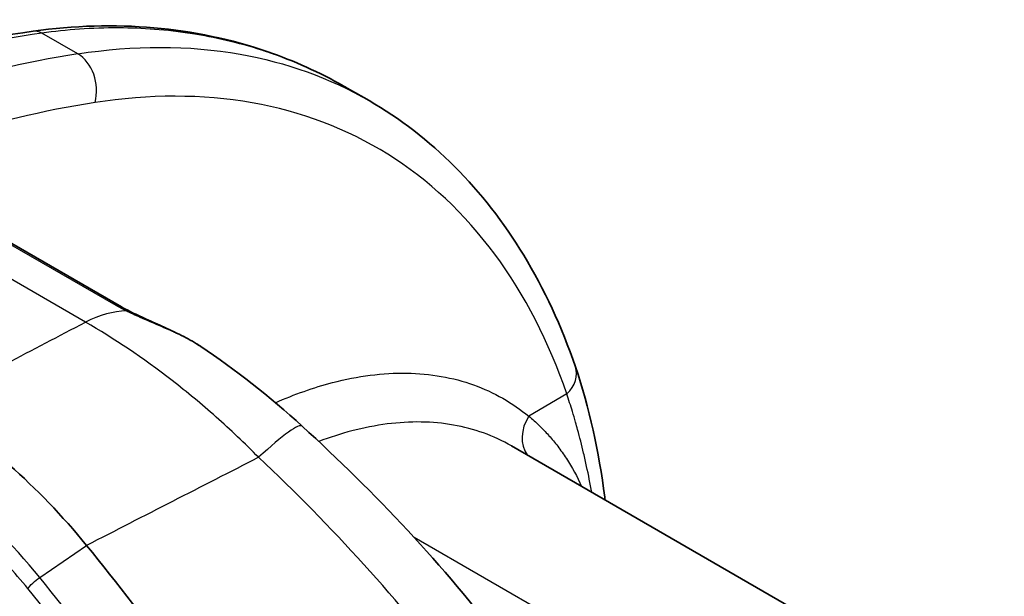
# Model space of a CAD drawing. Units: millimetres. Extents: x 94 to 6947, y 52 to 3143.
# Drawn here: x 2214 to 2268, y 1016 to 1048 of the extents above; entities that cross this region are included whole.
import ezdxf

# ---------------------------------------------------------------- set-up
doc = ezdxf.new("R2010")
doc.units = ezdxf.units.MM
doc.header["$LTSCALE"] = 6.5
doc.layers.add('Visible (ISO)', color=7, linetype='Continuous', lineweight=35)
doc.layers.add('Visible Narrow (ISO)', color=7, linetype='Continuous', lineweight=25)

msp = doc.modelspace()

# ---------------------------------------------------------------- linework, layer by layer
at = {"layer": 'Visible (ISO)'}
for p, q in [((2233.503, 1043.182), (2232.315, 1043.868)), ((2212.434, 1036.221), (2219.949, 1031.882)), ((2268.296, 1008.687), (2241.304, 1024.27))]:
    msp.add_line(p, q, dxfattribs=at)
for centre, major_axis, ratio, start_param, end_param in [((2242.886, 1027.949), (1.924, 0.655), 0.735093, 6.280105, 6.286093), ((2191.525, 979.336), (38.432, -66.566), 0.57735, 1.631775, 1.846702)]:
    msp.add_ellipse(centre, major_axis=major_axis, ratio=ratio, start_param=start_param, end_param=end_param, dxfattribs=at)
for points, knots in [([(2215.103, 1046.98), (2219.589, 1047.614), (2223.973, 1047.232), (2229.395, 1045.36), (2230.792, 1044.731), (2232.125, 1043.976)], [0, 0, 0, 0, 1.969896, 1.969896, 2.683298, 2.683298, 2.683298, 2.683298]), ([(2233.505, 1043.181), (2236.901, 1041.22), (2239.798, 1038.309), (2243.099, 1032.863), (2244.047, 1030.813), (2244.808, 1028.608)], [0, 0, 0, 0, 1.930304, 1.930304, 2.92691, 2.92691, 2.92691, 2.92691]), ([(2220.415, 1031.633), (2220.69, 1031.496), (2220.995, 1031.354), (2221.627, 1031.067), (2221.961, 1030.92), (2222.656, 1030.604), (2223.021, 1030.433), (2223.683, 1030.089), (2223.987, 1029.914), (2224.268, 1029.727)], [0, 0, 0, 0, 0.1040173, 0.1040173, 0.2113459, 0.2113459, 0.3344738, 0.3344738, 0.4503008, 0.4503008, 0.4503008, 0.4503008]), ([(2244.813, 1028.594), (2245.56, 1026.366), (2246.098, 1023.971), (2246.418, 1021.415), (2246.425, 1021.363), (2246.431, 1021.31)], [0.000766, 0.000766, 0.000766, 0.000766, 1.012344, 1.012344, 1.033394, 1.033394, 1.033394, 1.033394]), ([(2209.29, 1026.497), (2210.81, 1025.621), (2212.332, 1024.518), (2213.805, 1023.225), (2215.278, 1021.932), (2216.702, 1020.448), (2218.034, 1018.819)], [0, 0, 0, 0, 0.5, 0.5, 0.5, 1, 1, 1, 1])]:
    msp.add_open_spline(points, degree=3, knots=knots, dxfattribs=at)
for points in [[(2206.129, 1044.933), (2209.168, 1045.88), (2212.172, 1046.565), (2215.103, 1046.98)], [(2232.315, 1043.868), (2232.314, 1043.868), (2232.313, 1043.869), (2232.312, 1043.87)], [(2233.503, 1043.182), (2233.504, 1043.181), (2233.505, 1043.181), (2233.505, 1043.181)], [(2219.949, 1031.882), (2220.09, 1031.801), (2220.247, 1031.717), (2220.415, 1031.633)], [(2224.291, 1029.712), (2226.157, 1028.46), (2228.067, 1026.974), (2229.84, 1025.355)], [(2229.84, 1025.355), (2233.831, 1021.711), (2237.61, 1017.725), (2240.864, 1013.385)]]:
    msp.add_open_spline(points, degree=3, dxfattribs=at)
at = {"layer": 'Visible Narrow (ISO)'}
for p, q in [((2217.552, 1045.744), (2215.594, 1046.875)), ((2217.971, 1031.049), (2201.975, 1040.284)), ((2219.651, 1031.953), (2212.136, 1036.292)), ((2244.333, 1027.116), (2242.258, 1025.897)), ((2225.712, 1025.326), (2225.712, 1025.326)), ((2255.418, 1008.028), (2235.975, 1019.254)), ((2215.47, 1017.061), (2218.034, 1018.819))]:
    msp.add_line(p, q, dxfattribs=at)
for centre, major_axis, ratio, start_param, end_param in [((2191.863, 960.406), (-48.317, -82.259), 0.582301, 3.57504, 3.711446), ((2215.28, 1045.722), (-0.178, 1.258), 0.737729, 5.755901, 6.283185), ((2198.876, 980.065), (-44.225, -60.484), 0.609085, 3.687405, 3.844359), ((2217.05, 1043.9), (0.309, -2.008), 0.747172, 1.037361, 2.605113), ((2200.226, 978.795), (43.27, 59.204), 0.608988, 0.545671, 0.702626), ((2217.609, 1024.008), (4.191, 7.259), 0.57735, 0.331365, 0.724312), ((2219.187, 1030.562), (0.762, 1.32), 0.57735, 6.283185, 6.623539), ((2219.736, 1030.269), (0.679, 1.364), 0.437227, 6.283185, 6.58302), ((2242.886, 1027.949), (1.924, 0.655), 0.735093, 5.288502, 6.280105), ((2244.332, 1027.125), (0.0102, 0.0103), 0.521289, 4.243185, 4.681804), ((2243.704, 1025.068), (-1.294, -1.566), 0.817143, 4.855309, 6.057447), ((2224.188, 1019.165), (5.652, 6.19), 0.096121, 0.000007, 0.853096), ((2208.42, 1007.659), (-11.889, 17.812), 0.526374, 4.895797, 5.237391), ((2189.267, 978.032), (37.989, -65.799), 0.57735, 1.631765, 1.846704), ((2188.872, 977.804), (-37.622, 65.163), 0.57735, 4.773368, 4.988295)]:
    msp.add_ellipse(centre, major_axis=major_axis, ratio=ratio, start_param=start_param, end_param=end_param, dxfattribs=at)
for points, knots in [([(2232.312, 1043.87), (2232.155, 1043.961), (2231.992, 1044.052), (2231.824, 1044.144), (2231.739, 1044.19), (2231.652, 1044.237), (2231.564, 1044.284), (2231.52, 1044.307), (2231.476, 1044.33), (2231.431, 1044.354), (2231.409, 1044.365), (2231.386, 1044.377), (2231.364, 1044.389), (2231.347, 1044.397), (2231.33, 1044.406), (2231.313, 1044.415), (2231.307, 1044.418), (2231.302, 1044.42), (2231.296, 1044.424), (2230.457, 1044.855), (2229.723, 1045.171), (2229.117, 1045.41), (2228.814, 1045.529), (2228.543, 1045.629), (2228.305, 1045.713), (2228.186, 1045.756), (2228.075, 1045.794), (2227.973, 1045.828), (2227.922, 1045.845), (2227.873, 1045.862), (2227.827, 1045.877), (2227.803, 1045.885), (2227.78, 1045.892), (2227.758, 1045.9), (2227.747, 1045.903), (2227.736, 1045.907), (2227.725, 1045.91), (2227.72, 1045.912), (2227.714, 1045.914), (2227.709, 1045.916), (2227.706, 1045.917), (2227.704, 1045.917), (2227.701, 1045.918), (2227.7, 1045.919), (2227.698, 1045.919), (2227.697, 1045.92), (2227.696, 1045.92), (2227.696, 1045.92), (2227.695, 1045.92), (2227.695, 1045.92), (2227.694, 1045.92), (2227.694, 1045.92), (2227.694, 1045.921), (2227.694, 1045.921), (2227.693, 1045.921), (2226.994, 1046.148), (2226.319, 1046.332), (2225.675, 1046.482), (2225.036, 1046.632), (2224.426, 1046.748), (2223.85, 1046.839), (2223.845, 1046.84), (2223.842, 1046.841), (2223.836, 1046.841), (2223.128, 1046.953), (2222.435, 1047.032), (2221.758, 1047.084), (2221.092, 1047.135), (2220.443, 1047.16), (2219.813, 1047.164), (2219.803, 1047.164), (2219.794, 1047.164), (2219.783, 1047.164), (2218.337, 1047.171), (2216.936, 1047.065), (2215.594, 1046.875)], [0.4688976, 0.4688976, 0.4688976, 0.4688976, 0.484375, 0.484375, 0.484375, 0.4921875, 0.4921875, 0.4921875, 0.4960938, 0.4960938, 0.4960938, 0.4980469, 0.4980469, 0.4980469, 0.4995117, 0.4995117, 0.4995117, 0.5, 0.5, 0.5, 0.5625, 0.5625, 0.5625, 0.59375, 0.59375, 0.59375, 0.609375, 0.609375, 0.609375, 0.6171875, 0.6171875, 0.6171875, 0.6210938, 0.6210938, 0.6210938, 0.6230469, 0.6230469, 0.6230469, 0.6240234, 0.6240234, 0.6240234, 0.6245117, 0.6245117, 0.6245117, 0.6247559, 0.6247559, 0.6247559, 0.6248779, 0.6248779, 0.6248779, 0.624939, 0.624939, 0.624939, 0.625, 0.625, 0.625, 0.6875, 0.6875, 0.6875, 0.7495117, 0.7495117, 0.7495117, 0.75, 0.75, 0.75, 0.8125, 0.8125, 0.8125, 0.8740234, 0.8740234, 0.8740234, 0.875, 0.875, 0.875, 1, 1, 1, 1]), ([(2217.552, 1045.744), (2220.607, 1046.214), (2223.615, 1046.226), (2226.446, 1045.725), (2228.967, 1045.279), (2231.346, 1044.426), (2233.503, 1043.182)], [5.0686928, 5.0686928, 5.0686928, 5.0686928, 5.2958035, 5.2958035, 5.2958035, 5.4980602, 5.4980602, 5.4980602, 5.4980602]), ([(2244.337, 1027.12), (2243.362, 1029.95), (2242.044, 1032.543), (2240.396, 1034.768), (2238.749, 1036.991), (2236.773, 1038.844), (2234.53, 1040.244), (2232.288, 1041.643), (2229.781, 1042.588), (2227.107, 1043.061), (2224.368, 1043.545), (2221.456, 1043.533), (2218.5, 1043.078)], [0.3223183, 0.3223183, 0.3223183, 0.3223183, 0.5440999, 0.5440999, 0.5440999, 0.7657718, 0.7657718, 0.7657718, 0.9873801, 0.9873801, 0.9873801, 1.2144925, 1.2144925, 1.2144925, 1.2144925]), ([(2224.291, 1029.712), (2224.271, 1029.725), (2224.251, 1029.739), (2224.23, 1029.752), (2224.202, 1029.771), (2224.172, 1029.79), (2224.143, 1029.808), (2223.958, 1029.925), (2223.757, 1030.039), (2223.545, 1030.15), (2223.507, 1030.17), (2223.468, 1030.19), (2223.429, 1030.21), (2223.218, 1030.317), (2222.995, 1030.422), (2222.761, 1030.529), (2222.719, 1030.548), (2222.676, 1030.567), (2222.634, 1030.586), (2222.395, 1030.692), (2222.153, 1030.797), (2221.907, 1030.902), (2221.871, 1030.917), (2221.836, 1030.933), (2221.8, 1030.948), (2221.545, 1031.057), (2221.284, 1031.169), (2221.033, 1031.28), (2221.013, 1031.289), (2220.993, 1031.297), (2220.973, 1031.306), (2220.709, 1031.423), (2220.454, 1031.541), (2220.209, 1031.66)], [0.00276514, 0.00276514, 0.00276514, 0.00276514, 0.002858488, 0.002858488, 0.002858488, 0.002990054, 0.002990054, 0.002990054, 0.003811317, 0.003811317, 0.003811317, 0.003960248, 0.003960248, 0.003960248, 0.004764146, 0.004764146, 0.004764146, 0.004908605, 0.004908605, 0.004908605, 0.005716976, 0.005716976, 0.005716976, 0.005833676, 0.005833676, 0.005833676, 0.006669805, 0.006669805, 0.006669805, 0.006736233, 0.006736233, 0.006736233, 0.007622634, 0.007622634, 0.007622634, 0.007622634]), ([(2227.457, 1023.645), (2226.694, 1024.417), (2225.917, 1025.153), (2225.128, 1025.853), (2224.733, 1026.203), (2224.336, 1026.544), (2223.935, 1026.877), (2223.535, 1027.209), (2223.131, 1027.533), (2222.729, 1027.845), (2221.121, 1029.091), (2219.53, 1030.157), (2217.971, 1031.049)], [0, 0, 0, 0, 0.00326852, 0.00326852, 0.00326852, 0.00490278, 0.00490278, 0.00490278, 0.00653704, 0.00653704, 0.00653704, 0.01307408, 0.01307408, 0.01307408, 0.01307408]), ([(2228.377, 1026.637), (2229.422, 1027.097), (2230.47, 1027.468), (2231.504, 1027.737), (2232.9, 1028.101), (2234.27, 1028.277), (2235.57, 1028.256), (2236.871, 1028.236), (2238.101, 1028.017), (2239.227, 1027.614), (2240.347, 1027.212), (2241.363, 1026.627), (2242.253, 1025.892)], [4.8387072, 4.8387072, 4.8387072, 4.8387072, 4.9883738, 4.9883738, 4.9883738, 5.1903937, 5.1903937, 5.1903937, 5.3924634, 5.3924634, 5.3924634, 5.5936418, 5.5936418, 5.5936418, 5.5936418]), ([(2245.705, 1021.73), (2245.618, 1022.206), (2245.524, 1022.68), (2245.422, 1023.149), (2245.369, 1023.394), (2245.314, 1023.638), (2245.256, 1023.881), (2245.154, 1024.315), (2245.044, 1024.744), (2244.928, 1025.168), (2244.891, 1025.302), (2244.854, 1025.436), (2244.816, 1025.568), (2244.76, 1025.764), (2244.702, 1025.959), (2244.643, 1026.152), (2244.594, 1026.314), (2244.543, 1026.476), (2244.491, 1026.637), (2244.44, 1026.797), (2244.386, 1026.959), (2244.333, 1027.116)], [0.012183424, 0.012183424, 0.012183424, 0.012183424, 0.014220451, 0.014220451, 0.014220451, 0.015284985, 0.015284985, 0.015284985, 0.017184603, 0.017184603, 0.017184603, 0.017783709, 0.017783709, 0.017783709, 0.018666679, 0.018666679, 0.018666679, 0.019407717, 0.019407717, 0.019407717, 0.020148755, 0.020148755, 0.020148755, 0.020148755]), ([(2242.253, 1025.892), (2242.254, 1025.893), (2242.254, 1025.894), (2242.255, 1025.895), (2242.256, 1025.896), (2242.257, 1025.896), (2242.258, 1025.897), (2242.258, 1025.897), (2242.258, 1025.897), (2242.258, 1025.897)], [0, 0, 0, 0, 0.000003156742, 0.000003156742, 0.000003156742, 0.000007327959, 0.000007327959, 0.000007327959, 0.000007813983, 0.000007813983, 0.000007813983, 0.000007813983]), ([(2242.258, 1025.897), (2242.453, 1025.734), (2242.643, 1025.564), (2242.826, 1025.386), (2243.002, 1025.216), (2243.172, 1025.039), (2243.336, 1024.855), (2243.344, 1024.846), (2243.351, 1024.838), (2243.359, 1024.83), (2243.525, 1024.643), (2243.684, 1024.449), (2243.839, 1024.248), (2244, 1024.037), (2244.155, 1023.818), (2244.303, 1023.593), (2244.306, 1023.588), (2244.309, 1023.583), (2244.312, 1023.579), (2244.624, 1023.101), (2244.903, 1022.592), (2245.149, 1022.051)], [-0.00000006, -0.00000006, -0.00000006, -0.00000006, 0.001322511, 0.001322511, 0.001322511, 0.002587572, 0.002587572, 0.002587572, 0.002645082, 0.002645082, 0.002645082, 0.003923783, 0.003923783, 0.003923783, 0.005261858, 0.005261858, 0.005261858, 0.005290223, 0.005290223, 0.005290223, 0.008123381, 0.008123381, 0.008123381, 0.008123381]), ([(2241.304, 1024.27), (2240.82, 1024.549), (2240.308, 1024.788), (2239.77, 1024.98), (2238.72, 1025.357), (2237.572, 1025.56), (2236.359, 1025.579), (2235.146, 1025.598), (2233.867, 1025.433), (2232.565, 1025.093), (2231.964, 1024.937), (2231.357, 1024.743), (2230.749, 1024.515)], [0.7871753, 0.7871753, 0.7871753, 0.7871753, 0.8907226, 0.8907226, 0.8907226, 1.0927906, 1.0927906, 1.0927906, 1.2948103, 1.2948103, 1.2948103, 1.388091, 1.388091, 1.388091, 1.388091]), ([(2238.461, 1011.386), (2236.823, 1013.614), (2235.069, 1015.734), (2231.386, 1019.808), (2229.456, 1021.761), (2227.457, 1023.645)], [0, 0, 0, 0, 0.00824387, 0.00824387, 0.01648774, 0.01648774, 0.01648774, 0.01648774]), ([(2214.822, 1016.456), (2214.08, 1017.362), (2213.311, 1018.217), (2212.515, 1019.021), (2211.719, 1019.824), (2210.904, 1020.567), (2210.072, 1021.249)], [0, 0, 0, 0, 0.003595629, 0.003595629, 0.003595629, 0.007191258, 0.007191258, 0.007191258, 0.007191258]), ([(2214.822, 1016.456), (2214.879, 1016.54), (2214.975, 1016.648), (2215.091, 1016.756), (2215.207, 1016.864), (2215.342, 1016.973), (2215.47, 1017.061)], [0, 0, 0, 0, 0.5, 0.5, 0.5, 1, 1, 1, 1])]:
    msp.add_open_spline(points, degree=3, knots=knots, dxfattribs=at)
for points in [[(2220.209, 1031.66), (2220.009, 1031.756), (2219.823, 1031.854), (2219.651, 1031.953)], [(2209.29, 1026.497), (2212.184, 1028.014), (2215.078, 1029.531), (2217.971, 1031.049)], [(2227.457, 1023.645), (2224.316, 1022.037), (2221.175, 1020.428), (2218.034, 1018.819)]]:
    msp.add_open_spline(points, degree=3, dxfattribs=at)

doc.saveas('drawing.dxf')
